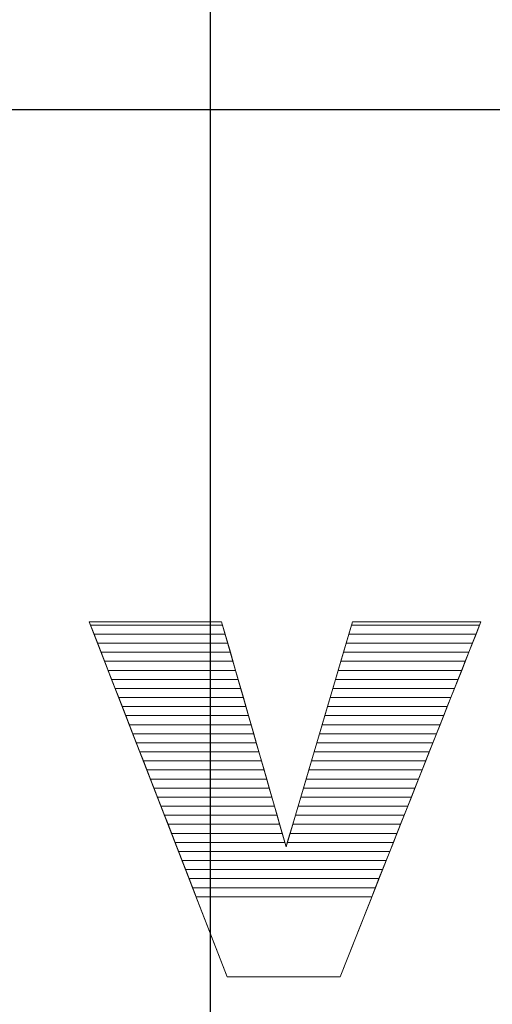
# Model space of a CAD drawing. Units: millimetres. Extents: x -10934 to 83828, y 1040 to 10544.
# Drawn here: x -9001 to -8946, y 3361 to 3477 of the extents above; entities that cross this region are included whole.
import ezdxf

# ---------------------------------------------------------------- set-up
doc = ezdxf.new("R2010")
doc.units = ezdxf.units.MM
doc.layers.add('ABAVA - Шлюзы', color=7, linetype='Continuous')
doc.styles.get("Standard").update_dxf_attribs({"font": 'ARIAL.TTF'})
doc.dimstyles.new('ISO-25', dxfattribs={"dimtxt": 2.5, "dimasz": 2.5, "dimexe": 1.25, "dimexo": 0.625, "dimtad": 1, "dimtxsty": 'Standard', "dimcen": 2.5, "dimadec": 0, "dimazin": 0, "dimtfac": 1, "dimtmove": 0, "dimatfit": 3, "dimfxl": 0, "dimarcsym": 0})

# ---------------------------------------------------------------- blocks, each defined once
blk = doc.blocks.new('*D57')
at = {"layer": 'ABAVA - Шлюзы', "color": 1, "lineweight": -2}
for p, q in [((114103.9, -30729.78), (114103.9, -30624.77)), ((114133.9, -30624.77), (115173.9, -30624.77)), ((115203.9, -30729.78), (115203.9, -30624.77))]:
    blk.add_line(p, q, dxfattribs=at)
at = {"layer": 'ABAVA - Шлюзы', "color": 1}
for points in [[(114133.9, -30619.77), (114133.9, -30629.77), (114103.9, -30624.77)], [(115173.9, -30619.77), (115173.9, -30629.77), (115203.9, -30624.77)]]:
    blk.add_solid(points, dxfattribs=at)
at = {"layer": 'ABAVA - Шлюзы', "color": 1, "insert": (114492.12, -30589.24), "char_height": 50, "attachment_point": 5}
blk.add_mtext('1100', dxfattribs=at)
blk = doc.blocks.new('Tedria TF01 - top right right')
at = {"layer": 'ABAVA - Шлюзы', "color": 1}
blk.add_line((114714.925, -30843.256), (114714.925, -30443.256), dxfattribs=at)
at = {"layer": 'ABAVA - Шлюзы', "color": 253, "lineweight": 0}
blk.add_open_spline([(114700.681, -30684.902), (114700.681, -30684.902), (114716.223, -30684.902), (114716.223, -30684.902), (114716.223, -30684.902), (114716.223, -30684.902), (114723.781, -30711.316), (114723.781, -30711.316), (114723.781, -30711.316), (114723.781, -30711.316), (114731.589, -30684.902), (114731.589, -30684.902), (114731.589, -30684.902), (114731.589, -30684.902), (114746.655, -30684.902), (114746.655, -30684.902), (114746.655, -30684.902), (114746.655, -30684.902), (114730.112, -30726.594), (114730.112, -30726.594), (114730.112, -30726.594), (114730.112, -30726.594), (114716.886, -30726.594), (114716.886, -30726.594), (114716.886, -30726.594), (114716.886, -30726.594), (114700.681, -30684.902), (114700.681, -30684.902)], degree=3, knots=[0, 0, 0, 0, 0.1428571, 0.1428571, 0.1428571, 0.1428571, 0.2857143, 0.2857143, 0.2857143, 0.2857143, 0.4285714, 0.4285714, 0.4285714, 0.4285714, 0.5714286, 0.5714286, 0.5714286, 0.5714286, 0.7142857, 0.7142857, 0.7142857, 0.7142857, 0.8571429, 0.8571429, 0.8571429, 0.8571429, 1, 1, 1, 1], dxfattribs=at)
at = {"layer": 'ABAVA - Шлюзы', "color": 41, "lineweight": 0}
for points in [[(114716.639, -30686.356), (114716.639, -30686.356), (114701.246, -30686.356), (114701.246, -30686.356), (114701.246, -30686.356), (114701.246, -30686.356), (114700.681, -30684.902), (114700.681, -30684.902), (114700.681, -30684.902), (114700.681, -30684.902), (114716.223, -30684.902), (114716.223, -30684.902), (114716.223, -30684.902), (114716.223, -30684.902), (114716.639, -30686.356), (114716.639, -30686.356)], [(114716.335, -30685.293), (114716.335, -30685.293), (114700.833, -30685.293), (114700.833, -30685.293), (114700.833, -30685.293), (114700.833, -30685.293), (114700.681, -30684.902), (114700.681, -30684.902), (114700.681, -30684.902), (114700.681, -30684.902), (114716.223, -30684.902), (114716.223, -30684.902), (114716.223, -30684.902), (114716.223, -30684.902), (114716.335, -30685.293), (114716.335, -30685.293)], [(114746.078, -30686.356), (114746.078, -30686.356), (114731.159, -30686.356), (114731.159, -30686.356), (114731.159, -30686.356), (114731.159, -30686.356), (114731.589, -30684.902), (114731.589, -30684.902), (114731.589, -30684.902), (114731.589, -30684.902), (114746.655, -30684.902), (114746.655, -30684.902), (114746.655, -30684.902), (114746.655, -30684.902), (114746.078, -30686.356), (114746.078, -30686.356)], [(114746.5, -30685.293), (114746.5, -30685.293), (114731.473, -30685.293), (114731.473, -30685.293), (114731.473, -30685.293), (114731.473, -30685.293), (114731.589, -30684.902), (114731.589, -30684.902), (114731.589, -30684.902), (114731.589, -30684.902), (114746.655, -30684.902), (114746.655, -30684.902), (114746.655, -30684.902), (114746.655, -30684.902), (114746.5, -30685.293), (114746.5, -30685.293)], [(114716.943, -30687.419), (114716.943, -30687.419), (114701.659, -30687.419), (114701.659, -30687.419), (114701.659, -30687.419), (114701.659, -30687.419), (114700.833, -30685.293), (114700.833, -30685.293), (114700.833, -30685.293), (114700.833, -30685.293), (114716.335, -30685.293), (114716.335, -30685.293), (114716.335, -30685.293), (114716.335, -30685.293), (114716.943, -30687.419), (114716.943, -30687.419)], [(114717.248, -30688.483), (114717.248, -30688.483), (114702.073, -30688.483), (114702.073, -30688.483), (114702.073, -30688.483), (114702.073, -30688.483), (114701.246, -30686.356), (114701.246, -30686.356), (114701.246, -30686.356), (114701.246, -30686.356), (114716.639, -30686.356), (114716.639, -30686.356), (114716.639, -30686.356), (114716.639, -30686.356), (114717.248, -30688.483), (114717.248, -30688.483)], [(114745.234, -30688.483), (114745.234, -30688.483), (114730.53, -30688.483), (114730.53, -30688.483), (114730.53, -30688.483), (114730.53, -30688.483), (114731.159, -30686.356), (114731.159, -30686.356), (114731.159, -30686.356), (114731.159, -30686.356), (114746.078, -30686.356), (114746.078, -30686.356), (114746.078, -30686.356), (114746.078, -30686.356), (114745.234, -30688.483), (114745.234, -30688.483)], [(114745.656, -30687.419), (114745.656, -30687.419), (114730.845, -30687.419), (114730.845, -30687.419), (114730.845, -30687.419), (114730.845, -30687.419), (114731.473, -30685.293), (114731.473, -30685.293), (114731.473, -30685.293), (114731.473, -30685.293), (114746.5, -30685.293), (114746.5, -30685.293), (114746.5, -30685.293), (114746.5, -30685.293), (114745.656, -30687.419), (114745.656, -30687.419)], [(114717.552, -30689.546), (114717.552, -30689.546), (114702.486, -30689.546), (114702.486, -30689.546), (114702.486, -30689.546), (114702.486, -30689.546), (114701.659, -30687.419), (114701.659, -30687.419), (114701.659, -30687.419), (114701.659, -30687.419), (114716.943, -30687.419), (114716.943, -30687.419), (114716.943, -30687.419), (114716.943, -30687.419), (114717.552, -30689.546), (114717.552, -30689.546)], [(114744.812, -30689.546), (114744.812, -30689.546), (114730.216, -30689.546), (114730.216, -30689.546), (114730.216, -30689.546), (114730.216, -30689.546), (114730.845, -30687.419), (114730.845, -30687.419), (114730.845, -30687.419), (114730.845, -30687.419), (114745.656, -30687.419), (114745.656, -30687.419), (114745.656, -30687.419), (114745.656, -30687.419), (114744.812, -30689.546), (114744.812, -30689.546)], [(114717.856, -30690.609), (114717.856, -30690.609), (114702.899, -30690.609), (114702.899, -30690.609), (114702.899, -30690.609), (114702.899, -30690.609), (114702.073, -30688.483), (114702.073, -30688.483), (114702.073, -30688.483), (114702.073, -30688.483), (114717.248, -30688.483), (114717.248, -30688.483), (114717.248, -30688.483), (114717.248, -30688.483), (114717.856, -30690.609), (114717.856, -30690.609)], [(114744.391, -30690.609), (114744.391, -30690.609), (114729.902, -30690.609), (114729.902, -30690.609), (114729.902, -30690.609), (114729.902, -30690.609), (114730.53, -30688.483), (114730.53, -30688.483), (114730.53, -30688.483), (114730.53, -30688.483), (114745.234, -30688.483), (114745.234, -30688.483), (114745.234, -30688.483), (114745.234, -30688.483), (114744.391, -30690.609), (114744.391, -30690.609)], [(114718.16, -30691.673), (114718.16, -30691.673), (114703.313, -30691.673), (114703.313, -30691.673), (114703.313, -30691.673), (114703.313, -30691.673), (114702.486, -30689.546), (114702.486, -30689.546), (114702.486, -30689.546), (114702.486, -30689.546), (114717.552, -30689.546), (114717.552, -30689.546), (114717.552, -30689.546), (114717.552, -30689.546), (114718.16, -30691.673), (114718.16, -30691.673)], [(114743.968, -30691.673), (114743.968, -30691.673), (114729.587, -30691.673), (114729.587, -30691.673), (114729.587, -30691.673), (114729.587, -30691.673), (114730.216, -30689.546), (114730.216, -30689.546), (114730.216, -30689.546), (114730.216, -30689.546), (114744.812, -30689.546), (114744.812, -30689.546), (114744.812, -30689.546), (114744.812, -30689.546), (114743.968, -30691.673), (114743.968, -30691.673)], [(114718.465, -30692.736), (114718.465, -30692.736), (114703.726, -30692.736), (114703.726, -30692.736), (114703.726, -30692.736), (114703.726, -30692.736), (114702.899, -30690.609), (114702.899, -30690.609), (114702.899, -30690.609), (114702.899, -30690.609), (114717.856, -30690.609), (114717.856, -30690.609), (114717.856, -30690.609), (114717.856, -30690.609), (114718.465, -30692.736), (114718.465, -30692.736)], [(114743.547, -30692.736), (114743.547, -30692.736), (114729.273, -30692.736), (114729.273, -30692.736), (114729.273, -30692.736), (114729.273, -30692.736), (114729.902, -30690.609), (114729.902, -30690.609), (114729.902, -30690.609), (114729.902, -30690.609), (114744.391, -30690.609), (114744.391, -30690.609), (114744.391, -30690.609), (114744.391, -30690.609), (114743.547, -30692.736), (114743.547, -30692.736)], [(114718.769, -30693.8), (114718.769, -30693.8), (114704.14, -30693.8), (114704.14, -30693.8), (114704.14, -30693.8), (114704.14, -30693.8), (114703.313, -30691.673), (114703.313, -30691.673), (114703.313, -30691.673), (114703.313, -30691.673), (114718.16, -30691.673), (114718.16, -30691.673), (114718.16, -30691.673), (114718.16, -30691.673), (114718.769, -30693.8), (114718.769, -30693.8)], [(114743.124, -30693.8), (114743.124, -30693.8), (114728.959, -30693.8), (114728.959, -30693.8), (114728.959, -30693.8), (114728.959, -30693.8), (114729.587, -30691.673), (114729.587, -30691.673), (114729.587, -30691.673), (114729.587, -30691.673), (114743.968, -30691.673), (114743.968, -30691.673), (114743.968, -30691.673), (114743.968, -30691.673), (114743.124, -30693.8), (114743.124, -30693.8)], [(114719.073, -30694.863), (114719.073, -30694.863), (114704.553, -30694.863), (114704.553, -30694.863), (114704.553, -30694.863), (114704.553, -30694.863), (114703.726, -30692.736), (114703.726, -30692.736), (114703.726, -30692.736), (114703.726, -30692.736), (114718.465, -30692.736), (114718.465, -30692.736), (114718.465, -30692.736), (114718.465, -30692.736), (114719.073, -30694.863), (114719.073, -30694.863)], [(114742.703, -30694.863), (114742.703, -30694.863), (114728.645, -30694.863), (114728.645, -30694.863), (114728.645, -30694.863), (114728.645, -30694.863), (114729.273, -30692.736), (114729.273, -30692.736), (114729.273, -30692.736), (114729.273, -30692.736), (114743.547, -30692.736), (114743.547, -30692.736), (114743.547, -30692.736), (114743.547, -30692.736), (114742.703, -30694.863), (114742.703, -30694.863)], [(114719.377, -30695.926), (114719.377, -30695.926), (114704.966, -30695.926), (114704.966, -30695.926), (114704.966, -30695.926), (114704.966, -30695.926), (114704.14, -30693.8), (114704.14, -30693.8), (114704.14, -30693.8), (114704.14, -30693.8), (114718.769, -30693.8), (114718.769, -30693.8), (114718.769, -30693.8), (114718.769, -30693.8), (114719.377, -30695.926), (114719.377, -30695.926)], [(114742.281, -30695.926), (114742.281, -30695.926), (114728.33, -30695.926), (114728.33, -30695.926), (114728.33, -30695.926), (114728.33, -30695.926), (114728.959, -30693.8), (114728.959, -30693.8), (114728.959, -30693.8), (114728.959, -30693.8), (114743.124, -30693.8), (114743.124, -30693.8), (114743.124, -30693.8), (114743.124, -30693.8), (114742.281, -30695.926), (114742.281, -30695.926)], [(114719.682, -30696.99), (114719.682, -30696.99), (114705.379, -30696.99), (114705.379, -30696.99), (114705.379, -30696.99), (114705.379, -30696.99), (114704.553, -30694.863), (114704.553, -30694.863), (114704.553, -30694.863), (114704.553, -30694.863), (114719.073, -30694.863), (114719.073, -30694.863), (114719.073, -30694.863), (114719.073, -30694.863), (114719.682, -30696.99), (114719.682, -30696.99)], [(114741.859, -30696.99), (114741.859, -30696.99), (114728.016, -30696.99), (114728.016, -30696.99), (114728.016, -30696.99), (114728.016, -30696.99), (114728.645, -30694.863), (114728.645, -30694.863), (114728.645, -30694.863), (114728.645, -30694.863), (114742.703, -30694.863), (114742.703, -30694.863), (114742.703, -30694.863), (114742.703, -30694.863), (114741.859, -30696.99), (114741.859, -30696.99)], [(114719.986, -30698.053), (114719.986, -30698.053), (114705.793, -30698.053), (114705.793, -30698.053), (114705.793, -30698.053), (114705.793, -30698.053), (114704.966, -30695.926), (114704.966, -30695.926), (114704.966, -30695.926), (114704.966, -30695.926), (114719.377, -30695.926), (114719.377, -30695.926), (114719.377, -30695.926), (114719.377, -30695.926), (114719.986, -30698.053), (114719.986, -30698.053)], [(114741.437, -30698.053), (114741.437, -30698.053), (114727.702, -30698.053), (114727.702, -30698.053), (114727.702, -30698.053), (114727.702, -30698.053), (114728.33, -30695.926), (114728.33, -30695.926), (114728.33, -30695.926), (114728.33, -30695.926), (114742.281, -30695.926), (114742.281, -30695.926), (114742.281, -30695.926), (114742.281, -30695.926), (114741.437, -30698.053), (114741.437, -30698.053)], [(114720.29, -30699.116), (114720.29, -30699.116), (114706.206, -30699.116), (114706.206, -30699.116), (114706.206, -30699.116), (114706.206, -30699.116), (114705.379, -30696.99), (114705.379, -30696.99), (114705.379, -30696.99), (114705.379, -30696.99), (114719.682, -30696.99), (114719.682, -30696.99), (114719.682, -30696.99), (114719.682, -30696.99), (114720.29, -30699.116), (114720.29, -30699.116)], [(114741.015, -30699.116), (114741.015, -30699.116), (114727.387, -30699.116), (114727.387, -30699.116), (114727.387, -30699.116), (114727.387, -30699.116), (114728.016, -30696.99), (114728.016, -30696.99), (114728.016, -30696.99), (114728.016, -30696.99), (114741.859, -30696.99), (114741.859, -30696.99), (114741.859, -30696.99), (114741.859, -30696.99), (114741.015, -30699.116), (114741.015, -30699.116)], [(114720.595, -30700.18), (114720.595, -30700.18), (114706.619, -30700.18), (114706.619, -30700.18), (114706.619, -30700.18), (114706.619, -30700.18), (114705.793, -30698.053), (114705.793, -30698.053), (114705.793, -30698.053), (114705.793, -30698.053), (114719.986, -30698.053), (114719.986, -30698.053), (114719.986, -30698.053), (114719.986, -30698.053), (114720.595, -30700.18), (114720.595, -30700.18)], [(114740.593, -30700.18), (114740.593, -30700.18), (114727.073, -30700.18), (114727.073, -30700.18), (114727.073, -30700.18), (114727.073, -30700.18), (114727.702, -30698.053), (114727.702, -30698.053), (114727.702, -30698.053), (114727.702, -30698.053), (114741.437, -30698.053), (114741.437, -30698.053), (114741.437, -30698.053), (114741.437, -30698.053), (114740.593, -30700.18), (114740.593, -30700.18)], [(114720.899, -30701.243), (114720.899, -30701.243), (114707.032, -30701.243), (114707.032, -30701.243), (114707.032, -30701.243), (114707.032, -30701.243), (114706.206, -30699.116), (114706.206, -30699.116), (114706.206, -30699.116), (114706.206, -30699.116), (114720.29, -30699.116), (114720.29, -30699.116), (114720.29, -30699.116), (114720.29, -30699.116), (114720.899, -30701.243), (114720.899, -30701.243)], [(114721.203, -30702.306), (114721.203, -30702.306), (114707.446, -30702.306), (114707.446, -30702.306), (114707.446, -30702.306), (114707.446, -30702.306), (114706.619, -30700.18), (114706.619, -30700.18), (114706.619, -30700.18), (114706.619, -30700.18), (114720.595, -30700.18), (114720.595, -30700.18), (114720.595, -30700.18), (114720.595, -30700.18), (114721.203, -30702.306), (114721.203, -30702.306)], [(114739.749, -30702.306), (114739.749, -30702.306), (114726.444, -30702.306), (114726.444, -30702.306), (114726.444, -30702.306), (114726.444, -30702.306), (114727.073, -30700.18), (114727.073, -30700.18), (114727.073, -30700.18), (114727.073, -30700.18), (114740.593, -30700.18), (114740.593, -30700.18), (114740.593, -30700.18), (114740.593, -30700.18), (114739.749, -30702.306), (114739.749, -30702.306)], [(114740.171, -30701.243), (114740.171, -30701.243), (114726.759, -30701.243), (114726.759, -30701.243), (114726.759, -30701.243), (114726.759, -30701.243), (114727.387, -30699.116), (114727.387, -30699.116), (114727.387, -30699.116), (114727.387, -30699.116), (114741.015, -30699.116), (114741.015, -30699.116), (114741.015, -30699.116), (114741.015, -30699.116), (114740.171, -30701.243), (114740.171, -30701.243)]]:
    blk.add_open_spline(points, degree=3, knots=[0, 0, 0, 0, 0.25, 0.25, 0.25, 0.25, 0.5, 0.5, 0.5, 0.5, 0.75, 0.75, 0.75, 0.75, 1, 1, 1, 1], dxfattribs=at)
at = {"layer": 'ABAVA - Шлюзы', "color": 53, "lineweight": 0}
for points in [[(114721.507, -30703.37), (114721.507, -30703.37), (114707.859, -30703.37), (114707.859, -30703.37), (114707.859, -30703.37), (114707.859, -30703.37), (114707.032, -30701.243), (114707.032, -30701.243), (114707.032, -30701.243), (114707.032, -30701.243), (114720.899, -30701.243), (114720.899, -30701.243), (114720.899, -30701.243), (114720.899, -30701.243), (114721.507, -30703.37), (114721.507, -30703.37)], [(114739.327, -30703.37), (114739.327, -30703.37), (114726.13, -30703.37), (114726.13, -30703.37), (114726.13, -30703.37), (114726.13, -30703.37), (114726.759, -30701.243), (114726.759, -30701.243), (114726.759, -30701.243), (114726.759, -30701.243), (114740.171, -30701.243), (114740.171, -30701.243), (114740.171, -30701.243), (114740.171, -30701.243), (114739.327, -30703.37), (114739.327, -30703.37)], [(114721.812, -30704.433), (114721.812, -30704.433), (114708.272, -30704.433), (114708.272, -30704.433), (114708.272, -30704.433), (114708.272, -30704.433), (114707.446, -30702.306), (114707.446, -30702.306), (114707.446, -30702.306), (114707.446, -30702.306), (114721.203, -30702.306), (114721.203, -30702.306), (114721.203, -30702.306), (114721.203, -30702.306), (114721.812, -30704.433), (114721.812, -30704.433)], [(114738.905, -30704.433), (114738.905, -30704.433), (114725.816, -30704.433), (114725.816, -30704.433), (114725.816, -30704.433), (114725.816, -30704.433), (114726.444, -30702.306), (114726.444, -30702.306), (114726.444, -30702.306), (114726.444, -30702.306), (114739.749, -30702.306), (114739.749, -30702.306), (114739.749, -30702.306), (114739.749, -30702.306), (114738.905, -30704.433), (114738.905, -30704.433)], [(114722.116, -30705.497), (114722.116, -30705.497), (114708.686, -30705.497), (114708.686, -30705.497), (114708.686, -30705.497), (114708.686, -30705.497), (114707.859, -30703.37), (114707.859, -30703.37), (114707.859, -30703.37), (114707.859, -30703.37), (114721.507, -30703.37), (114721.507, -30703.37), (114721.507, -30703.37), (114721.507, -30703.37), (114722.116, -30705.497), (114722.116, -30705.497)], [(114738.483, -30705.497), (114738.483, -30705.497), (114725.501, -30705.497), (114725.501, -30705.497), (114725.501, -30705.497), (114725.501, -30705.497), (114726.13, -30703.37), (114726.13, -30703.37), (114726.13, -30703.37), (114726.13, -30703.37), (114739.327, -30703.37), (114739.327, -30703.37), (114739.327, -30703.37), (114739.327, -30703.37), (114738.483, -30705.497), (114738.483, -30705.497)], [(114722.42, -30706.56), (114722.42, -30706.56), (114709.099, -30706.56), (114709.099, -30706.56), (114709.099, -30706.56), (114709.099, -30706.56), (114708.272, -30704.433), (114708.272, -30704.433), (114708.272, -30704.433), (114708.272, -30704.433), (114721.812, -30704.433), (114721.812, -30704.433), (114721.812, -30704.433), (114721.812, -30704.433), (114722.42, -30706.56), (114722.42, -30706.56)], [(114738.061, -30706.56), (114738.061, -30706.56), (114725.187, -30706.56), (114725.187, -30706.56), (114725.187, -30706.56), (114725.187, -30706.56), (114725.816, -30704.433), (114725.816, -30704.433), (114725.816, -30704.433), (114725.816, -30704.433), (114738.905, -30704.433), (114738.905, -30704.433), (114738.905, -30704.433), (114738.905, -30704.433), (114738.061, -30706.56), (114738.061, -30706.56)]]:
    blk.add_open_spline(points, degree=3, knots=[0, 0, 0, 0, 0.25, 0.25, 0.25, 0.25, 0.5, 0.5, 0.5, 0.5, 0.75, 0.75, 0.75, 0.75, 1, 1, 1, 1], dxfattribs=at)
at = {"layer": 'ABAVA - Шлюзы', "color": 40, "lineweight": 0}
for points, knots in [([(114722.724, -30707.623), (114722.724, -30707.623), (114709.512, -30707.623), (114709.512, -30707.623), (114709.512, -30707.623), (114709.512, -30707.623), (114708.686, -30705.497), (114708.686, -30705.497), (114708.686, -30705.497), (114708.686, -30705.497), (114722.116, -30705.497), (114722.116, -30705.497), (114722.116, -30705.497), (114722.116, -30705.497), (114722.724, -30707.623), (114722.724, -30707.623)], [0, 0, 0, 0, 0.25, 0.25, 0.25, 0.25, 0.5, 0.5, 0.5, 0.5, 0.75, 0.75, 0.75, 0.75, 1, 1, 1, 1]), ([(114737.64, -30707.623), (114737.64, -30707.623), (114724.873, -30707.623), (114724.873, -30707.623), (114724.873, -30707.623), (114724.873, -30707.623), (114725.501, -30705.497), (114725.501, -30705.497), (114725.501, -30705.497), (114725.501, -30705.497), (114738.483, -30705.497), (114738.483, -30705.497), (114738.483, -30705.497), (114738.483, -30705.497), (114737.64, -30707.623), (114737.64, -30707.623)], [0, 0, 0, 0, 0.25, 0.25, 0.25, 0.25, 0.5, 0.5, 0.5, 0.5, 0.75, 0.75, 0.75, 0.75, 1, 1, 1, 1]), ([(114723.029, -30708.687), (114723.029, -30708.687), (114709.926, -30708.687), (114709.926, -30708.687), (114709.926, -30708.687), (114709.926, -30708.687), (114709.099, -30706.56), (114709.099, -30706.56), (114709.099, -30706.56), (114709.099, -30706.56), (114722.42, -30706.56), (114722.42, -30706.56), (114722.42, -30706.56), (114722.42, -30706.56), (114723.029, -30708.687), (114723.029, -30708.687)], [0, 0, 0, 0, 0.25, 0.25, 0.25, 0.25, 0.5, 0.5, 0.5, 0.5, 0.75, 0.75, 0.75, 0.75, 1, 1, 1, 1]), ([(114737.217, -30708.687), (114737.217, -30708.687), (114724.558, -30708.687), (114724.558, -30708.687), (114724.558, -30708.687), (114724.558, -30708.687), (114725.187, -30706.56), (114725.187, -30706.56), (114725.187, -30706.56), (114725.187, -30706.56), (114738.061, -30706.56), (114738.061, -30706.56), (114738.061, -30706.56), (114738.061, -30706.56), (114737.217, -30708.687), (114737.217, -30708.687)], [0, 0, 0, 0, 0.25, 0.25, 0.25, 0.25, 0.5, 0.5, 0.5, 0.5, 0.75, 0.75, 0.75, 0.75, 1, 1, 1, 1]), ([(114723.333, -30709.75), (114723.333, -30709.75), (114710.339, -30709.75), (114710.339, -30709.75), (114710.339, -30709.75), (114710.339, -30709.75), (114709.512, -30707.623), (114709.512, -30707.623), (114709.512, -30707.623), (114709.512, -30707.623), (114722.724, -30707.623), (114722.724, -30707.623), (114722.724, -30707.623), (114722.724, -30707.623), (114723.333, -30709.75), (114723.333, -30709.75)], [0, 0, 0, 0, 0.25, 0.25, 0.25, 0.25, 0.5, 0.5, 0.5, 0.5, 0.75, 0.75, 0.75, 0.75, 1, 1, 1, 1]), ([(114736.796, -30709.75), (114736.796, -30709.75), (114724.244, -30709.75), (114724.244, -30709.75), (114724.244, -30709.75), (114724.244, -30709.75), (114724.873, -30707.623), (114724.873, -30707.623), (114724.873, -30707.623), (114724.873, -30707.623), (114737.64, -30707.623), (114737.64, -30707.623), (114737.64, -30707.623), (114737.64, -30707.623), (114736.796, -30709.75), (114736.796, -30709.75)], [0, 0, 0, 0, 0.25, 0.25, 0.25, 0.25, 0.5, 0.5, 0.5, 0.5, 0.75, 0.75, 0.75, 0.75, 1, 1, 1, 1]), ([(114723.637, -30710.813), (114723.637, -30710.813), (114710.752, -30710.813), (114710.752, -30710.813), (114710.752, -30710.813), (114710.752, -30710.813), (114709.926, -30708.687), (114709.926, -30708.687), (114709.926, -30708.687), (114709.926, -30708.687), (114723.029, -30708.687), (114723.029, -30708.687), (114723.029, -30708.687), (114723.029, -30708.687), (114723.637, -30710.813), (114723.637, -30710.813)], [0, 0, 0, 0, 0.25, 0.25, 0.25, 0.25, 0.5, 0.5, 0.5, 0.5, 0.75, 0.75, 0.75, 0.75, 1, 1, 1, 1]), ([(114736.374, -30710.813), (114736.374, -30710.813), (114723.93, -30710.813), (114723.93, -30710.813), (114723.93, -30710.813), (114723.93, -30710.813), (114724.558, -30708.687), (114724.558, -30708.687), (114724.558, -30708.687), (114724.558, -30708.687), (114737.217, -30708.687), (114737.217, -30708.687), (114737.217, -30708.687), (114737.217, -30708.687), (114736.374, -30710.813), (114736.374, -30710.813)], [0, 0, 0, 0, 0.25, 0.25, 0.25, 0.25, 0.5, 0.5, 0.5, 0.5, 0.75, 0.75, 0.75, 0.75, 1, 1, 1, 1]), ([(114735.952, -30711.877), (114735.952, -30711.877), (114711.166, -30711.877), (114711.166, -30711.877), (114711.166, -30711.877), (114711.166, -30711.877), (114710.339, -30709.75), (114710.339, -30709.75), (114710.339, -30709.75), (114710.339, -30709.75), (114723.333, -30709.75), (114723.333, -30709.75), (114723.333, -30709.75), (114723.333, -30709.75), (114723.781, -30711.316), (114723.781, -30711.316), (114723.781, -30711.316), (114723.781, -30711.316), (114724.244, -30709.75), (114724.244, -30709.75), (114724.244, -30709.75), (114724.244, -30709.75), (114736.796, -30709.75), (114736.796, -30709.75), (114736.796, -30709.75), (114736.796, -30709.75), (114735.952, -30711.877), (114735.952, -30711.877)], [0, 0, 0, 0, 0.1428571, 0.1428571, 0.1428571, 0.1428571, 0.2857143, 0.2857143, 0.2857143, 0.2857143, 0.4285714, 0.4285714, 0.4285714, 0.4285714, 0.5714286, 0.5714286, 0.5714286, 0.5714286, 0.7142857, 0.7142857, 0.7142857, 0.7142857, 0.8571429, 0.8571429, 0.8571429, 0.8571429, 1, 1, 1, 1]), ([(114735.53, -30712.94), (114735.53, -30712.94), (114711.579, -30712.94), (114711.579, -30712.94), (114711.579, -30712.94), (114711.579, -30712.94), (114710.752, -30710.813), (114710.752, -30710.813), (114710.752, -30710.813), (114710.752, -30710.813), (114723.637, -30710.813), (114723.637, -30710.813), (114723.637, -30710.813), (114723.637, -30710.813), (114723.781, -30711.316), (114723.781, -30711.316), (114723.781, -30711.316), (114723.781, -30711.316), (114723.93, -30710.813), (114723.93, -30710.813), (114723.93, -30710.813), (114723.93, -30710.813), (114736.374, -30710.813), (114736.374, -30710.813), (114736.374, -30710.813), (114736.374, -30710.813), (114735.53, -30712.94), (114735.53, -30712.94)], [0, 0, 0, 0, 0.1428571, 0.1428571, 0.1428571, 0.1428571, 0.2857143, 0.2857143, 0.2857143, 0.2857143, 0.4285714, 0.4285714, 0.4285714, 0.4285714, 0.5714286, 0.5714286, 0.5714286, 0.5714286, 0.7142857, 0.7142857, 0.7142857, 0.7142857, 0.8571429, 0.8571429, 0.8571429, 0.8571429, 1, 1, 1, 1]), ([(114735.108, -30714.003), (114735.108, -30714.003), (114711.992, -30714.003), (114711.992, -30714.003), (114711.992, -30714.003), (114711.992, -30714.003), (114711.166, -30711.877), (114711.166, -30711.877), (114711.166, -30711.877), (114711.166, -30711.877), (114735.952, -30711.877), (114735.952, -30711.877), (114735.952, -30711.877), (114735.952, -30711.877), (114735.108, -30714.003), (114735.108, -30714.003)], [0, 0, 0, 0, 0.25, 0.25, 0.25, 0.25, 0.5, 0.5, 0.5, 0.5, 0.75, 0.75, 0.75, 0.75, 1, 1, 1, 1]), ([(114734.686, -30715.067), (114734.686, -30715.067), (114712.406, -30715.067), (114712.406, -30715.067), (114712.406, -30715.067), (114712.406, -30715.067), (114711.579, -30712.94), (114711.579, -30712.94), (114711.579, -30712.94), (114711.579, -30712.94), (114735.53, -30712.94), (114735.53, -30712.94), (114735.53, -30712.94), (114735.53, -30712.94), (114734.686, -30715.067), (114734.686, -30715.067)], [0, 0, 0, 0, 0.25, 0.25, 0.25, 0.25, 0.5, 0.5, 0.5, 0.5, 0.75, 0.75, 0.75, 0.75, 1, 1, 1, 1]), ([(114734.264, -30716.13), (114734.264, -30716.13), (114712.819, -30716.13), (114712.819, -30716.13), (114712.819, -30716.13), (114712.819, -30716.13), (114711.992, -30714.003), (114711.992, -30714.003), (114711.992, -30714.003), (114711.992, -30714.003), (114735.108, -30714.003), (114735.108, -30714.003), (114735.108, -30714.003), (114735.108, -30714.003), (114734.264, -30716.13), (114734.264, -30716.13)], [0, 0, 0, 0, 0.25, 0.25, 0.25, 0.25, 0.5, 0.5, 0.5, 0.5, 0.75, 0.75, 0.75, 0.75, 1, 1, 1, 1]), ([(114733.842, -30717.194), (114733.842, -30717.194), (114713.232, -30717.194), (114713.232, -30717.194), (114713.232, -30717.194), (114713.232, -30717.194), (114712.406, -30715.067), (114712.406, -30715.067), (114712.406, -30715.067), (114712.406, -30715.067), (114734.686, -30715.067), (114734.686, -30715.067), (114734.686, -30715.067), (114734.686, -30715.067), (114733.842, -30717.194), (114733.842, -30717.194)], [0, 0, 0, 0, 0.25, 0.25, 0.25, 0.25, 0.5, 0.5, 0.5, 0.5, 0.75, 0.75, 0.75, 0.75, 1, 1, 1, 1]), ([(114712.819, -30716.13), (114712.819, -30716.13), (114734.264, -30716.13), (114734.264, -30716.13), (114734.264, -30716.13), (114734.264, -30716.13), (114730.112, -30726.594), (114730.112, -30726.594), (114730.112, -30726.594), (114730.112, -30726.594), (114716.886, -30726.594), (114716.886, -30726.594), (114716.886, -30726.594), (114716.886, -30726.594), (114712.819, -30716.13), (114712.819, -30716.13)], [0, 0, 0, 0, 0.25, 0.25, 0.25, 0.25, 0.5, 0.5, 0.5, 0.5, 0.75, 0.75, 0.75, 0.75, 1, 1, 1, 1])]:
    blk.add_open_spline(points, degree=3, knots=knots, dxfattribs=at)
at = {"layer": 'ABAVA - Шлюзы'}
dim = blk.add_linear_dim(base=(115203.897, -30624.769), p1=(114103.897, -30729.783), p2=(115203.897, -30729.783), dimstyle='ISO-25', dxfattribs=at)
dim.commit()
dim.dimension.update_dxf_attribs({"geometry": '*D57', "text_midpoint": (114492.121, -30624.769), "dimtype": 128})

msp = doc.modelspace()

# ---------------------------------------------------------------- block references
at = {"layer": 'ABAVA - Шлюзы', "color": 1}
msp.add_blockref('Tedria TF01 - top right right', (-123693.95, 34090.72), dxfattribs=at)

doc.saveas('drawing.dxf')
